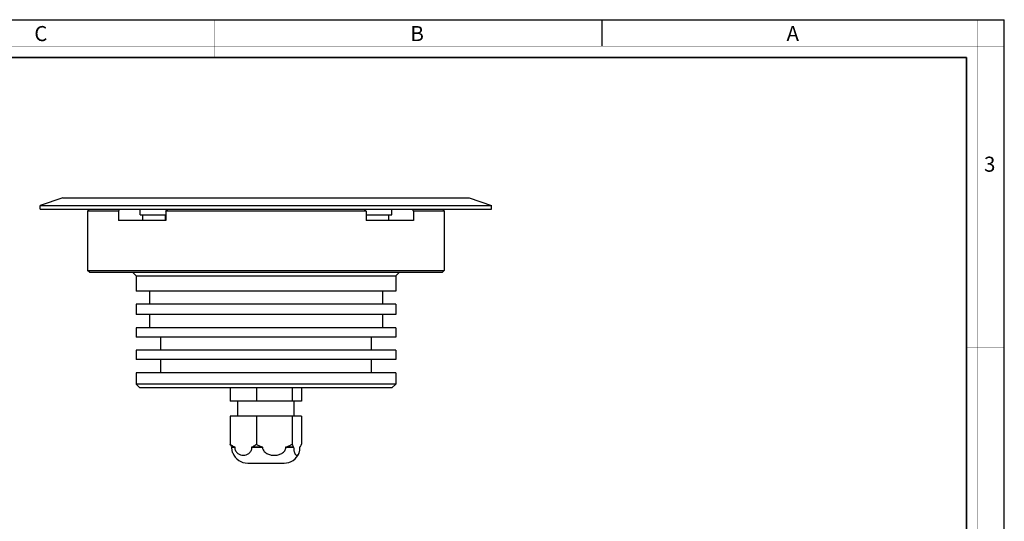
# Model space of a CAD drawing. Units: millimetres. Extents: x 0 to 420, y 0 to 297.
# Drawn here: x 158 to 420, y 164 to 297 of the extents above; entities that cross this region are included whole.
import ezdxf

# ---------------------------------------------------------------- set-up
doc = ezdxf.new("R2010")
doc.units = ezdxf.units.MM
doc.header["$LTSCALE"] = 23.1
doc.layers.get('0').update_dxf_attribs({"linetype": 'CONTINUOUS'})
doc.layers.add('02___PRT_ALL_AXES', color=7, linetype='CONTINUOUS')
doc.layers.add('7_ALL_FEATURES', color=7, linetype='CONTINUOUS')
doc.styles.add('TEXTSTYLE_2', font='txt', dxfattribs={"width": 0.9})
doc.styles.add('TEXTSTYLE_3', font='txt', dxfattribs={"width": 0.9})

msp = doc.modelspace()

# ---------------------------------------------------------------- linework, layer by layer
at = {"color": 7, "linetype": 'Continuous'}
for p, q in [((0, 297), (420, 297)), ((313, 297), (313, 290)), ((420, 0), (420, 297))]:
    msp.add_line(p, q, dxfattribs=at)
for points, const_width in [([(210, 287), (210, 297)], 0.1), ([(413, 0), (413, 297)], 0.1), ([(0, 290), (420, 290)], 0.1), ([(10.05, 287), (410, 287)], 0.5), ([(410, 10.03), (410, 287)], 0.5), ([(410, 210), (420, 210)], 0.1)]:
    msp.add_lwpolyline(points, dxfattribs=dict(at, const_width=const_width))
at = {"layer": '02___PRT_ALL_AXES', "color": 7, "linetype": 'Continuous'}
for p, q in [((163.74, 246.65), (163.74, 247.65)), ((163.74, 246.65), (283.74, 246.65)), ((176.34, 246.15), (176.34, 230.4)), ((190.29, 245.15), (190.29, 246.65)), ((257.19, 245.15), (257.19, 246.65)), ((271.14, 246.15), (271.14, 230.4)), ((283.74, 246.65), (283.74, 247.65)), ((197.11, 243.65), (184.52, 243.65)), ((190.29, 245.15), (197.11, 245.15)), ((191.04, 243.65), (191.04, 245.15)), ((197.04, 243.65), (197.04, 245.15)), ((250.36, 245.15), (257.19, 245.15)), ((262.95, 243.65), (250.36, 243.65)), ((250.44, 243.65), (250.44, 245.15)), ((256.44, 243.65), (256.44, 245.15)), ((214.26, 199.15), (214.26, 195.65)), ((221.2, 199.15), (221.2, 195.65)), ((230.68, 199.15), (230.68, 195.65)), ((233.22, 199.15), (233.22, 195.65)), ((233.22, 195.65), (214.26, 195.65)), ((216.24, 191.65), (216.24, 195.65)), ((231.24, 191.65), (231.24, 195.65)), ((233.22, 191.65), (214.26, 191.65)), ((214.26, 191.65), (214.26, 184.15)), ((221.2, 191.65), (221.2, 184.15)), ((230.68, 191.65), (230.68, 184.15)), ((233.22, 191.65), (233.22, 184.15)), ((214.69, 183.43), (215.43, 183.43)), ((214.69, 183.4), (214.69, 183.43)), ((215.43, 183.4), (215.43, 183.43)), ((220.02, 183.43), (222.8, 183.43)), ((220.02, 183.4), (220.02, 183.43)), ((222.8, 183.4), (222.8, 183.43)), ((229.07, 183.43), (231.11, 183.43)), ((229.07, 183.4), (229.07, 183.43)), ((231.11, 183.4), (231.11, 183.43)), ((232.79, 183.4), (232.79, 183.43)), ((218.9, 179.15), (228.58, 179.15))]:
    msp.add_line(p, q, dxfattribs=at)
at = {"layer": '02___PRT_ALL_AXES', "color": 9, "linetype": 'Continuous'}
for p, q in [((214.69, 183.4), (215.43, 183.4)), ((220.02, 183.4), (222.8, 183.4)), ((229.07, 183.4), (231.11, 183.4))]:
    msp.add_line(p, q, dxfattribs=at)
at = {"layer": '02___PRT_ALL_AXES', "color": 7, "linetype": 'Continuous'}
for centre, start, end in [((218.9, 183.4), 201.3702, 270), ((228.58, 183.4), 270, 338.6298)]:
    msp.add_arc(centre, 4.26, start, end, dxfattribs=at)
for points, knots in [([(214.69, 183.43), (214.61, 183.54), (214.46, 183.77), (214.32, 184.02), (214.26, 184.15)], [0, 0, 0, 0, 0.475982, 1, 1, 1, 1]), ([(214.26, 184.15), (214.35, 184.08), (214.73, 183.82), (215.13, 183.59), (215.43, 183.43)], [0, 0, 0, 0, 0.253584, 1, 1, 1, 1]), ([(214.93, 181.85), (214.9, 181.94), (214.83, 182.16), (214.75, 182.53), (214.7, 182.95), (214.69, 183.25), (214.69, 183.4)], [0, 0, 0, 0, 0.196515, 0.431971, 0.704101, 1, 1, 1, 1]), ([(215.43, 183.4), (215.43, 183.23), (215.48, 182.88), (215.66, 182.41), (215.93, 182.02), (216.25, 181.71), (216.6, 181.49), (217.08, 181.29), (217.73, 181.19), (218.37, 181.29), (218.86, 181.49), (219.21, 181.71), (219.53, 182.02), (219.8, 182.41), (219.98, 182.88), (220.02, 183.23), (220.02, 183.4)], [0, 0, 0, 0, 0.075798, 0.14772, 0.214383, 0.276384, 0.334939, 0.391198, 0.500006, 0.608814, 0.665073, 0.723629, 0.785629, 0.852289, 0.924208, 1, 1, 1, 1]), ([(220.02, 183.43), (220.12, 183.48), (220.53, 183.7), (220.91, 183.95), (221.2, 184.15)], [0, 0, 0, 0, 0.24647, 1, 1, 1, 1]), ([(221.2, 184.15), (221.33, 184.08), (221.85, 183.82), (222.39, 183.58), (222.8, 183.43)], [0, 0, 0, 0, 0.250352, 1, 1, 1, 1]), ([(222.8, 183.4), (222.8, 183.31), (222.82, 183.13), (222.91, 182.79), (223.12, 182.39), (223.49, 182), (224.07, 181.61), (224.9, 181.3), (225.94, 181.19), (226.98, 181.3), (227.81, 181.61), (228.39, 182), (228.75, 182.39), (229.01, 182.87), (229.07, 183.23), (229.07, 183.4)], [0, 0, 0, 0, 0.032014, 0.06397, 0.127341, 0.190222, 0.252693, 0.376566, 0.500103, 0.623636, 0.747509, 0.809983, 0.872868, 0.936245, 1, 1, 1, 1]), ([(229.07, 183.43), (229.21, 183.48), (229.76, 183.69), (230.29, 183.95), (230.68, 184.15)], [0, 0, 0, 0, 0.249757, 1, 1, 1, 1]), ([(230.68, 184.15), (230.75, 184.02), (230.88, 183.77), (231.03, 183.54), (231.11, 183.43)], [0, 0, 0, 0, 0.524018, 1, 1, 1, 1]), ([(231.11, 183.4), (231.11, 183.14), (231.13, 182.75), (231.22, 182.28), (231.3, 181.99), (231.39, 181.76), (231.49, 181.57), (231.59, 181.42), (231.69, 181.32), (231.8, 181.25), (231.92, 181.22), (232.03, 181.23), (232.14, 181.28), (232.25, 181.36), (232.36, 181.49), (232.46, 181.65), (232.51, 181.78), (232.54, 181.85)], [0, 0, 0, 0, 0.236644, 0.33834, 0.425764, 0.499519, 0.561107, 0.612347, 0.655193, 0.691802, 0.724692, 0.756776, 0.791081, 0.830352, 0.876924, 0.932835, 1, 1, 1, 1]), ([(232.54, 181.85), (232.58, 181.94), (232.65, 182.16), (232.72, 182.53), (232.78, 182.95), (232.79, 183.25), (232.79, 183.4)], [0, 0, 0, 0, 0.196515, 0.431971, 0.704101, 1, 1, 1, 1]), ([(232.79, 183.43), (232.87, 183.54), (233.02, 183.77), (233.15, 184.02), (233.22, 184.15)], [0, 0, 0, 0, 0.475982, 1, 1, 1, 1])]:
    msp.add_open_spline(points, degree=3, knots=knots, dxfattribs=at)
at = {"layer": '7_ALL_FEATURES', "color": 7, "linetype": 'Continuous'}
for p, q in [((169.74, 249.65), (163.74, 247.65)), ((169.74, 249.65), (277.74, 249.65)), ((277.74, 249.65), (283.74, 247.65)), ((163.74, 247.65), (283.74, 247.65)), ((176.84, 246.65), (176.34, 246.15)), ((184.52, 246.15), (176.34, 246.15)), ((184.52, 246.15), (184.52, 243.65)), ((197.11, 246.15), (197.11, 243.65)), ((250.36, 246.15), (197.11, 246.15)), ((250.36, 246.15), (250.36, 243.65)), ((271.14, 246.15), (262.95, 246.15)), ((262.95, 246.15), (262.95, 243.65)), ((270.64, 246.65), (271.14, 246.15)), ((197.04, 244.65), (197.11, 244.65)), ((176.84, 229.9), (176.34, 230.4)), ((176.34, 230.4), (271.14, 230.4)), ((270.64, 229.9), (271.14, 230.4)), ((176.84, 229.9), (270.64, 229.9)), ((189.24, 228.9), (188.24, 229.9)), ((189.24, 228.9), (189.24, 224.9)), ((189.24, 228.9), (258.24, 228.9)), ((258.24, 228.9), (259.24, 229.9)), ((258.24, 228.9), (258.24, 224.9)), ((258.24, 224.9), (189.24, 224.9)), ((192.74, 224.9), (192.74, 221.4)), ((254.74, 224.9), (254.74, 221.4)), ((189.24, 221.4), (189.24, 218.65)), ((258.24, 221.4), (189.24, 221.4)), ((258.24, 221.4), (258.24, 218.65)), ((258.24, 218.65), (189.24, 218.65)), ((192.74, 218.65), (192.74, 215.15)), ((254.74, 218.65), (254.74, 215.15)), ((189.24, 215.15), (189.24, 212.65)), ((258.24, 215.15), (189.24, 215.15)), ((258.24, 215.15), (258.24, 212.65)), ((258.24, 212.65), (189.24, 212.65)), ((195.74, 212.65), (195.74, 209.15)), ((251.74, 212.65), (251.74, 209.15)), ((189.24, 209.15), (189.24, 206.65)), ((258.24, 209.15), (189.24, 209.15)), ((258.24, 209.15), (258.24, 206.65)), ((258.24, 206.65), (189.24, 206.65)), ((195.74, 206.65), (195.74, 203.15)), ((251.74, 206.65), (251.74, 203.15)), ((189.24, 203.15), (189.24, 200.15)), ((258.24, 203.15), (189.24, 203.15)), ((258.24, 203.15), (258.24, 200.15)), ((190.24, 199.15), (189.24, 200.15)), ((258.24, 200.15), (189.24, 200.15)), ((257.24, 199.15), (190.24, 199.15)), ((257.24, 199.15), (258.24, 200.15))]:
    msp.add_line(p, q, dxfattribs=at)
for centre, radius, start, end in [((195.31, 241.93), 11.59, 155.9704, 158.6505), ((181.18, 265.37), 24.96, 309.6489, 311.415), ((266.25, 265.32), 24.9, 228.5828, 230.3533), ((252.49, 242.07), 11.23, 21.3071, 24.072)]:
    msp.add_arc(centre, radius, start, end, dxfattribs=at)

# ---------------------------------------------------------------- texts
at = {"color": 2, "linetype": 'Continuous', "char_height": 4, "attachment_point": 1, "line_spacing_factor": 0.9}
for s, insert, width, style in [('C', (162.15, 295.36), 3.6, 'TEXTSTYLE_3'), ('B', (262.15, 295.36), 3.6, 'TEXTSTYLE_3'), ('A', (362.15, 295.36), 3.6, 'TEXTSTYLE_3'), ('3', (414.65, 260.63), 2.8571, 'TEXTSTYLE_2')]:
    msp.add_mtext(s, dxfattribs=dict(at, insert=insert, width=width, style=style))

doc.saveas('drawing.dxf')
